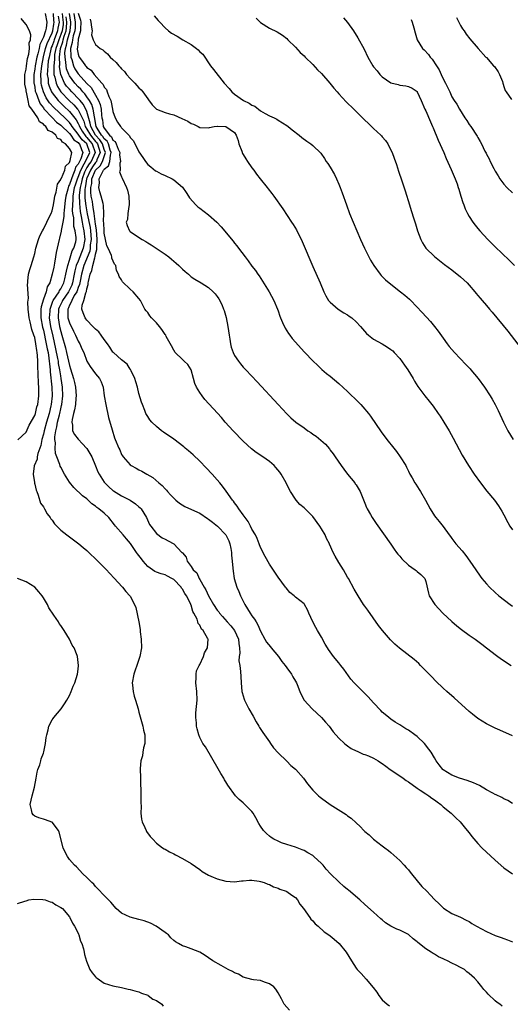
# Model space of a CAD drawing. Units: inches. Extents: x 2637000 to 2640000, y 1476000 to 1479000.
# Drawn here: x 2637216 to 2637328, y 1478373 to 1478600 of the extents above; entities that cross this region are included whole.
import ezdxf

# ---------------------------------------------------------------- set-up
doc = ezdxf.new("R2010")
doc.units = ezdxf.units.IN
doc.header["$MEASUREMENT"] = 0
doc.layers.add('LD26371476_10ft', color=53, linetype='Continuous')

msp = doc.modelspace()

# ---------------------------------------------------------------- linework, layer by layer
at = {"layer": 'LD26371476_10ft'}
for points, elevation in [([(2637215.09, 1478502.91), (2637217, 1478504.7), (2637217.7, 1478506.3), (2637219, 1478508.52), (2637219.15, 1478509), (2637219.51, 1478510.49), (2637219.69, 1478511), (2637219.96, 1478513), (2637219.98, 1478514.02), (2637219.95, 1478515), (2637219.86, 1478515.86), (2637219.81, 1478518.19), (2637219.71, 1478519.71), (2637219.72, 1478521), (2637219.67, 1478522.33), (2637219.58, 1478523), (2637219.46, 1478523.46), (2637219.29, 1478525), (2637219, 1478526.46), (2637218.83, 1478527), (2637218.33, 1478528.33), (2637217.97, 1478530.03), (2637217.71, 1478531), (2637217.66, 1478531.66), (2637217.48, 1478533), (2637217.41, 1478534.59), (2637217.54, 1478535.54), (2637217.36, 1478538.64), (2637217.38, 1478539), (2637217.44, 1478539.44), (2637217.58, 1478541), (2637217.87, 1478542.13), (2637218.16, 1478543), (2637218.78, 1478545), (2637219, 1478545.81), (2637219.25, 1478547), (2637219.84, 1478549), (2637220.16, 1478549.84), (2637220.76, 1478551), (2637221, 1478551.41), (2637221.77, 1478553), (2637222.14, 1478553.86), (2637222.77, 1478555), (2637223, 1478555.58), (2637223.34, 1478557), (2637223.55, 1478558.45), (2637223.65, 1478559), (2637223.94, 1478559.94), (2637224.23, 1478561.77), (2637225, 1478562.81), (2637225.04, 1478562.96), (2637225.16, 1478563.16), (2637225.9, 1478565), (2637226.09, 1478565.91), (2637227, 1478566.76), (2637227.05, 1478566.95), (2637227.09, 1478567), (2637227.16, 1478567.16), (2637227.52, 1478569), (2637227, 1478569.96), (2637226.12, 1478571), (2637225.38, 1478571.38), (2637225, 1478571.99), (2637224.28, 1478572.28), (2637223.87, 1478573), (2637223, 1478573.68), (2637222.08, 1478574.08), (2637221.56, 1478575), (2637221.22, 1478575.22), (2637221, 1478575.53), (2637220.09, 1478576.09), (2637219.7, 1478577), (2637219, 1478578.01), (2637218.34, 1478579), (2637217.76, 1478579.76), (2637217.49, 1478581), (2637217.08, 1478582.92), (2637217.04, 1478583.04), (2637217, 1478583.49), (2637216.75, 1478584.75), (2637216.74, 1478585), (2637216.74, 1478587), (2637217, 1478588.25), (2637217.09, 1478589), (2637217.34, 1478590.66), (2637217.66, 1478591.66), (2637217.81, 1478593), (2637217.73, 1478594.27), (2637218.01, 1478595), (2637218.13, 1478596.13), (2637217.78, 1478597), (2637217, 1478598.52), (2637216.6, 1478599), (2637215.85, 1478599.85)], 8550), ([(2637221.44, 1478601), (2637221.77, 1478599), (2637221.63, 1478597.63), (2637221.47, 1478597), (2637221, 1478595.61), (2637220.74, 1478595), (2637220.14, 1478593.86), (2637220.02, 1478593), (2637219.74, 1478591.74), (2637219.52, 1478591), (2637219.1, 1478589), (2637219, 1478588.23), (2637218.79, 1478587), (2637218.82, 1478585), (2637218.84, 1478584.84), (2637219, 1478584.05), (2637219.14, 1478583.14), (2637219.18, 1478583), (2637219.33, 1478582.67), (2637219.91, 1478581), (2637220.23, 1478580.23), (2637221, 1478579.3), (2637221.12, 1478579.12), (2637223, 1478577.1), (2637224.03, 1478576.03), (2637225, 1478575.36), (2637227, 1478573.38), (2637227.29, 1478573), (2637227.98, 1478571.98), (2637229, 1478571.3), (2637229.13, 1478571.13), (2637229.28, 1478571), (2637229.75, 1478569.75), (2637230.09, 1478569), (2637229.6, 1478567.6), (2637229, 1478566.38), (2637228.37, 1478565.63), (2637228.21, 1478565), (2637227.78, 1478563.78), (2637227.43, 1478563), (2637227, 1478561.65), (2637226.75, 1478561.25), (2637226.68, 1478561), (2637226.59, 1478560.59), (2637226.14, 1478559), (2637226.04, 1478557.96), (2637225.76, 1478555.76), (2637225.73, 1478555), (2637225.73, 1478554.27), (2637225.44, 1478553), (2637225.05, 1478551.05), (2637225.05, 1478550.95), (2637224.71, 1478549.29), (2637224.6, 1478549), (2637224.2, 1478547), (2637223.96, 1478546.04), (2637223.82, 1478545), (2637223.58, 1478543.58), (2637223.37, 1478542.63), (2637223.05, 1478541), (2637222.45, 1478539), (2637221.87, 1478538.13), (2637221.66, 1478537), (2637221, 1478535.25), (2637220.45, 1478533.55), (2637220.4, 1478533), (2637220.43, 1478532.43), (2637220.4, 1478531), (2637220.81, 1478528.81), (2637221, 1478528.12), (2637221.67, 1478525), (2637221.86, 1478523.86), (2637222.06, 1478523), (2637222.28, 1478521.72), (2637222.36, 1478521), (2637222.38, 1478520.38), (2637222.55, 1478519), (2637222.57, 1478518.57), (2637222.92, 1478515), (2637223, 1478513), (2637222.79, 1478511), (2637222.73, 1478510.73), (2637222.29, 1478509), (2637221.69, 1478507), (2637221.17, 1478505), (2637221, 1478504.21), (2637220.67, 1478503), (2637220.37, 1478501.63), (2637219.74, 1478499.74), (2637219.59, 1478499), (2637219.56, 1478498.44), (2637218.91, 1478496.91), (2637218.61, 1478495), (2637218.92, 1478493.08), (2637218.92, 1478492.92), (2637219, 1478492.7), (2637219.33, 1478491.33), (2637219.45, 1478491), (2637219.8, 1478490.2), (2637220.36, 1478488.36), (2637221, 1478487.46), (2637221.14, 1478487.14), (2637221.28, 1478487), (2637221.85, 1478485.85), (2637222.58, 1478485), (2637222.74, 1478484.74), (2637223, 1478484.41), (2637223.56, 1478483.56), (2637225, 1478482.13), (2637226.37, 1478481), (2637227.89, 1478479.89), (2637229.14, 1478479), (2637230.16, 1478478.16), (2637231, 1478477.42), (2637231.46, 1478477), (2637233.25, 1478475.25), (2637233.53, 1478475), (2637235.5, 1478473), (2637236.21, 1478472.21), (2637237.38, 1478471), (2637238.13, 1478470.13), (2637239.18, 1478469), (2637240, 1478468), (2637240.93, 1478467), (2637241, 1478466.9), (2637241.99, 1478465), (2637242.3, 1478464.3), (2637242.98, 1478460.98), (2637243.25, 1478459.25), (2637243.29, 1478458.71), (2637243.49, 1478457), (2637243.54, 1478455), (2637243.23, 1478453), (2637242.52, 1478451), (2637242.09, 1478449.91), (2637241.79, 1478449), (2637241.45, 1478447), (2637241.53, 1478446.47), (2637241.64, 1478445), (2637241.89, 1478443.89), (2637242.2, 1478443), (2637242.8, 1478441), (2637243, 1478440.2), (2637243.87, 1478437), (2637244.06, 1478436.06), (2637244.31, 1478435), (2637244.36, 1478433.64), (2637244.31, 1478433), (2637244.01, 1478432.01), (2637243.87, 1478431), (2637243.79, 1478430.21), (2637243.41, 1478429), (2637243.29, 1478427.29), (2637243.33, 1478425), (2637243.46, 1478421), (2637243.45, 1478419.45), (2637243.47, 1478418.53), (2637243.43, 1478417), (2637243.58, 1478415.58), (2637243.7, 1478415), (2637244.33, 1478413.67), (2637244.62, 1478413), (2637244.76, 1478412.76), (2637245.61, 1478411.61), (2637246.16, 1478411), (2637247, 1478410.11), (2637248.44, 1478409), (2637248.78, 1478408.78), (2637249, 1478408.67), (2637250.05, 1478408.05), (2637251, 1478407.6), (2637251.38, 1478407.38), (2637253, 1478406.55), (2637255, 1478405.39), (2637257, 1478403.98), (2637257.56, 1478403.56), (2637259, 1478402.69), (2637259.51, 1478402.49), (2637261, 1478401.83), (2637263, 1478401.3), (2637265, 1478401.18), (2637266.61, 1478401.39), (2637267, 1478401.41), (2637268.47, 1478401.53), (2637269, 1478401.52), (2637270.69, 1478401.31), (2637271, 1478401.26), (2637271.81, 1478401), (2637272.65, 1478400.65), (2637273, 1478400.57), (2637273.99, 1478399.99), (2637275, 1478399.7), (2637275.45, 1478399.45), (2637276.84, 1478399), (2637277, 1478398.93), (2637278.14, 1478398.14), (2637279, 1478397.57), (2637279.51, 1478397), (2637280.05, 1478396.05), (2637280.89, 1478395), (2637282.31, 1478393), (2637282.58, 1478392.58), (2637283, 1478392.2), (2637283.53, 1478391.53), (2637284.21, 1478391), (2637285.65, 1478389.65), (2637286.67, 1478389), (2637287, 1478388.74), (2637287.94, 1478387.94), (2637289.08, 1478387), (2637290.65, 1478385), (2637291.88, 1478383), (2637293, 1478381.32), (2637293.24, 1478381), (2637294.1, 1478380.1), (2637295.26, 1478378.74), (2637296.89, 1478376.89), (2637297.78, 1478375.78), (2637298.21, 1478375), (2637299, 1478373.99), (2637300.11, 1478373), (2637300.63, 1478372.63)], 8540), ([(2637326.57, 1478372.57), (2637326.06, 1478373), (2637325.44, 1478373.44), (2637325, 1478373.79), (2637323.35, 1478375.35), (2637323, 1478375.78), (2637322.38, 1478376.38), (2637321.94, 1478377), (2637321, 1478378.15), (2637320.24, 1478379), (2637319.57, 1478379.57), (2637319, 1478380.11), (2637318.48, 1478380.48), (2637317.9, 1478381), (2637317, 1478381.49), (2637316, 1478382), (2637315, 1478382.47), (2637314.02, 1478383), (2637313.29, 1478383.29), (2637313, 1478383.45), (2637311.94, 1478383.94), (2637311, 1478384.53), (2637310.68, 1478384.68), (2637310.26, 1478385), (2637309, 1478385.74), (2637307.18, 1478387.18), (2637307, 1478387.37), (2637306.07, 1478388.07), (2637305.12, 1478389), (2637305, 1478389.09), (2637303, 1478390.05), (2637302.31, 1478390.31), (2637301, 1478390.97), (2637299.76, 1478391.76), (2637299, 1478392.41), (2637298.67, 1478392.67), (2637297, 1478394.18), (2637295, 1478395.94), (2637293.8, 1478397), (2637291.22, 1478399.22), (2637291, 1478399.44), (2637290.12, 1478400.12), (2637289, 1478401.16), (2637287.05, 1478403.05), (2637286.11, 1478404.11), (2637285.38, 1478405), (2637285, 1478405.4), (2637283.26, 1478407), (2637283, 1478407.21), (2637281.83, 1478407.83), (2637281, 1478408.37), (2637280.52, 1478408.52), (2637279, 1478409.16), (2637277, 1478409.77), (2637275.82, 1478410.18), (2637275, 1478410.5), (2637274.05, 1478411), (2637273.4, 1478411.4), (2637273, 1478411.67), (2637272.32, 1478412.32), (2637271.68, 1478413), (2637271, 1478414), (2637270.62, 1478414.62), (2637269.92, 1478415.92), (2637269.25, 1478417), (2637269, 1478417.33), (2637267, 1478419.37), (2637266.09, 1478420.09), (2637265.24, 1478421), (2637263.42, 1478423.42), (2637263, 1478424.16), (2637262.67, 1478424.67), (2637262.53, 1478425), (2637261.87, 1478426.13), (2637261.2, 1478427.2), (2637258.27, 1478432.27), (2637257.73, 1478433), (2637257, 1478434.4), (2637256.74, 1478435), (2637256.37, 1478436.37), (2637256.24, 1478437), (2637256.22, 1478437.78), (2637256.05, 1478439), (2637256.06, 1478440.06), (2637256.37, 1478443), (2637256.33, 1478445), (2637256.09, 1478447), (2637256.16, 1478448.16), (2637256.15, 1478449), (2637256.27, 1478449.73), (2637256.87, 1478451), (2637257, 1478451.23), (2637257.81, 1478453), (2637258.09, 1478453.91), (2637258.75, 1478455), (2637258.92, 1478457), (2637258.86, 1478457.14), (2637257.79, 1478459), (2637257.36, 1478459.36), (2637257, 1478460.27), (2637256.63, 1478460.63), (2637256.57, 1478461), (2637256.38, 1478461.62), (2637255.65, 1478463), (2637255.39, 1478463.39), (2637255, 1478464.83), (2637254.94, 1478464.94), (2637254.9, 1478465.1), (2637253.93, 1478467), (2637253.52, 1478467.52), (2637253, 1478468.57), (2637252.8, 1478468.8), (2637252.71, 1478469), (2637251, 1478470.72), (2637250.59, 1478471), (2637249.54, 1478471.54), (2637249, 1478471.8), (2637248.08, 1478472.08), (2637247, 1478472.46), (2637246.62, 1478472.62), (2637245, 1478473.74), (2637243.94, 1478475), (2637243.54, 1478475.54), (2637243, 1478476.25), (2637242.66, 1478476.66), (2637242.46, 1478477), (2637241.06, 1478479.06), (2637240.14, 1478480.14), (2637239.35, 1478481), (2637237.62, 1478483), (2637237.36, 1478483.36), (2637236.06, 1478485), (2637235, 1478486), (2637233.78, 1478487), (2637233.33, 1478487.33), (2637233, 1478487.65), (2637232.18, 1478488.18), (2637231, 1478489.3), (2637230.01, 1478490.01), (2637227.97, 1478491.97), (2637227, 1478493.16), (2637225.89, 1478495), (2637225, 1478496.6), (2637224.87, 1478496.87), (2637224.75, 1478497.25), (2637224.06, 1478499), (2637223.79, 1478499.79), (2637223.68, 1478501), (2637223.76, 1478502.24), (2637223.64, 1478503), (2637223.63, 1478503.63), (2637223.84, 1478505), (2637224.08, 1478505.92), (2637224.24, 1478507), (2637224.67, 1478508.67), (2637224.77, 1478509), (2637225, 1478510.05), (2637225.2, 1478510.8), (2637225.23, 1478511), (2637225.44, 1478513), (2637225.36, 1478515), (2637225.11, 1478517), (2637225, 1478517.65), (2637224.8, 1478519), (2637224.51, 1478520.51), (2637224.46, 1478521), (2637224.35, 1478521.65), (2637223.88, 1478523.88), (2637223.22, 1478526.78), (2637222.74, 1478529), (2637222.43, 1478531), (2637222.52, 1478532.52), (2637222.52, 1478533), (2637223.19, 1478534.81), (2637223.28, 1478535), (2637223.94, 1478535.94), (2637224.6, 1478537), (2637224.71, 1478537.29), (2637225, 1478537.65), (2637225.44, 1478538.56), (2637225.69, 1478539), (2637225.95, 1478539.95), (2637226.19, 1478541), (2637226.28, 1478541.72), (2637226.59, 1478543), (2637227, 1478544.22), (2637227.63, 1478546.37), (2637228.04, 1478547), (2637228.45, 1478548.45), (2637228.56, 1478549), (2637228.56, 1478549.44), (2637228.34, 1478551), (2637228.02, 1478552.02), (2637227.99, 1478553), (2637227.99, 1478554.01), (2637227.81, 1478555), (2637227.73, 1478555.72), (2637227.75, 1478557), (2637227.84, 1478558.16), (2637227.83, 1478559), (2637227.98, 1478559.98), (2637228.18, 1478561), (2637228.38, 1478561.62), (2637228.84, 1478563), (2637229, 1478563.35), (2637229.58, 1478565), (2637230.41, 1478566.41), (2637231, 1478567.6), (2637231.65, 1478569), (2637231.02, 1478571), (2637229.93, 1478571.94), (2637229.16, 1478573), (2637229, 1478573.26), (2637227.63, 1478575), (2637227.41, 1478575.41), (2637227, 1478575.93), (2637225.91, 1478577), (2637223.39, 1478579.39), (2637222.44, 1478580.44), (2637221.63, 1478581.63), (2637221, 1478582.96), (2637220.55, 1478584.55), (2637220.48, 1478585), (2637220.47, 1478585.53), (2637220.38, 1478587), (2637220.6, 1478589), (2637221.04, 1478591.04), (2637221.52, 1478593), (2637221.85, 1478594.15), (2637223, 1478596.56), (2637223.16, 1478597), (2637223.4, 1478598.6), (2637223.48, 1478599), (2637223.43, 1478599.43), (2637223.3, 1478601)], 8530), ([(2637224.43, 1478600.43), (2637224.6, 1478599), (2637224.35, 1478597.65), (2637224.25, 1478597), (2637223.49, 1478595), (2637223.37, 1478594.63), (2637223, 1478593.57), (2637222.82, 1478593.18), (2637222.29, 1478591), (2637222.13, 1478590.13), (2637222.01, 1478589), (2637221.91, 1478587.91), (2637221.9, 1478587), (2637222.07, 1478585.93), (2637222.13, 1478585), (2637222.31, 1478584.31), (2637222.88, 1478583), (2637223, 1478582.8), (2637224.4, 1478581), (2637224.68, 1478580.68), (2637225.69, 1478579.69), (2637227, 1478578.46), (2637228.55, 1478576.55), (2637229, 1478575.71), (2637229.23, 1478575.23), (2637229.29, 1478575), (2637229.93, 1478573.93), (2637230.74, 1478572.74), (2637231, 1478572.52), (2637231.68, 1478571.68), (2637232.26, 1478571), (2637232.93, 1478569), (2637231.96, 1478567), (2637231.56, 1478566.44), (2637231, 1478565.57), (2637230.66, 1478565), (2637230.49, 1478564.49), (2637229.92, 1478563), (2637229.79, 1478562.21), (2637229.46, 1478561), (2637229.25, 1478559.25), (2637229.27, 1478557.27), (2637229.46, 1478555.46), (2637229.69, 1478554.31), (2637229.9, 1478553), (2637230.07, 1478552.07), (2637230.32, 1478551), (2637230.51, 1478549), (2637230.16, 1478547), (2637229, 1478544.03), (2637228.56, 1478543), (2637228.21, 1478541.79), (2637228.09, 1478541), (2637227.68, 1478539), (2637227.52, 1478538.48), (2637227, 1478537.4), (2637226.78, 1478537), (2637225.39, 1478535), (2637225.28, 1478534.72), (2637224.62, 1478533.38), (2637224.49, 1478533), (2637224.39, 1478531), (2637224.74, 1478529), (2637225, 1478527.84), (2637225.25, 1478527), (2637226.06, 1478524.06), (2637226.28, 1478523), (2637227, 1478520.04), (2637227.27, 1478519.27), (2637227.96, 1478517), (2637228.13, 1478516.13), (2637228.41, 1478515), (2637228.53, 1478513), (2637228.47, 1478512.47), (2637228.35, 1478511), (2637228.19, 1478509.81), (2637227.95, 1478509), (2637227.6, 1478507.6), (2637227.56, 1478507), (2637227.72, 1478506.28), (2637227.73, 1478505), (2637228.12, 1478504.12), (2637229, 1478503.02), (2637229.98, 1478501.98), (2637230.93, 1478501), (2637231, 1478500.9), (2637232.11, 1478499), (2637233, 1478496.92), (2637233.55, 1478495.55), (2637233.83, 1478495), (2637235, 1478493.18), (2637235.15, 1478493), (2637236.09, 1478492.09), (2637237, 1478491.24), (2637237.14, 1478491.14), (2637239, 1478490.04), (2637240.99, 1478488.99), (2637242.18, 1478488.18), (2637243, 1478487.51), (2637243.27, 1478487.27), (2637243.49, 1478487), (2637244.72, 1478485), (2637245.42, 1478483.42), (2637245.72, 1478483), (2637247, 1478481.31), (2637248.37, 1478480.37), (2637249, 1478480.01), (2637249.68, 1478479.68), (2637251, 1478478.98), (2637252.88, 1478477), (2637252.95, 1478476.95), (2637253, 1478476.86), (2637253.88, 1478475.88), (2637254.08, 1478475), (2637255, 1478473.74), (2637255.46, 1478473), (2637256.3, 1478472.3), (2637256.86, 1478471), (2637257, 1478470.79), (2637258.03, 1478469), (2637258.41, 1478468.41), (2637259, 1478466.98), (2637260.18, 1478465), (2637261, 1478463.73), (2637261.34, 1478463.34), (2637261.55, 1478463), (2637262.24, 1478462.24), (2637263.31, 1478461), (2637264.12, 1478460.12), (2637265, 1478459), (2637265.93, 1478457), (2637265.99, 1478455.99), (2637266.14, 1478455), (2637266.2, 1478453.8), (2637266.08, 1478453), (2637266.01, 1478452.01), (2637266.18, 1478451), (2637266.39, 1478449.61), (2637266.42, 1478448.42), (2637266.51, 1478447), (2637266.7, 1478445), (2637266.75, 1478444.75), (2637267.21, 1478443.21), (2637267.28, 1478443), (2637268.28, 1478441), (2637269.28, 1478439.28), (2637270, 1478438), (2637270.6, 1478437), (2637270.73, 1478436.73), (2637271.51, 1478435.51), (2637271.89, 1478435), (2637273, 1478433.39), (2637273.29, 1478433), (2637273.98, 1478431.98), (2637275, 1478430.85), (2637277, 1478428.93), (2637277.95, 1478427.95), (2637279, 1478427.12), (2637279.13, 1478427), (2637280.9, 1478425), (2637281.76, 1478423.76), (2637283, 1478422.29), (2637284.29, 1478421), (2637284.67, 1478420.67), (2637285, 1478420.42), (2637287, 1478419.01), (2637290.68, 1478416.68), (2637291, 1478416.38), (2637291.84, 1478415.84), (2637293, 1478414.72), (2637293.94, 1478413.94), (2637294.77, 1478413), (2637295, 1478412.79), (2637295.98, 1478411.98), (2637296.99, 1478411), (2637299, 1478409.49), (2637299.62, 1478409), (2637300.42, 1478408.42), (2637301, 1478407.95), (2637303, 1478406.09), (2637304.01, 1478405), (2637304.47, 1478404.47), (2637305, 1478403.93), (2637305.4, 1478403.4), (2637305.75, 1478403), (2637307, 1478401.44), (2637308.11, 1478400.11), (2637309.25, 1478399), (2637310.1, 1478398.11), (2637311, 1478397.12), (2637312.1, 1478396.1), (2637313, 1478395.2), (2637313.12, 1478395.12), (2637315, 1478393.92), (2637316.97, 1478393.03), (2637318.34, 1478392.34), (2637319, 1478392.03), (2637319.62, 1478391.62), (2637320.65, 1478391), (2637323, 1478389.76), (2637325, 1478388.86), (2637326.36, 1478388.36), (2637327, 1478388.1), (2637327.8, 1478387.79), (2637329, 1478387.36)], 8520), ([(2637225.35, 1478601), (2637225.49, 1478599.49), (2637225.56, 1478599), (2637225.51, 1478598.49), (2637225.29, 1478597), (2637225, 1478596.16), (2637224.54, 1478595), (2637224.17, 1478593.83), (2637223.88, 1478593), (2637223.59, 1478591.59), (2637223.52, 1478591), (2637223.54, 1478590.46), (2637223.37, 1478589), (2637223.37, 1478587.37), (2637223.43, 1478587), (2637223.63, 1478586.37), (2637223.9, 1478585), (2637224.23, 1478584.23), (2637225.03, 1478583.03), (2637226.96, 1478581), (2637227.99, 1478579.99), (2637228.87, 1478579), (2637229, 1478578.84), (2637229.93, 1478577), (2637230.27, 1478576.27), (2637230.62, 1478575), (2637231, 1478574.41), (2637231.82, 1478573), (2637232.34, 1478572.34), (2637233, 1478571.58), (2637233.28, 1478571.28), (2637233.46, 1478571), (2637234.08, 1478569), (2637233.32, 1478567.32), (2637233.21, 1478567), (2637233.14, 1478566.86), (2637233, 1478566.74), (2637232.28, 1478565.72), (2637231.82, 1478565), (2637231, 1478563.14), (2637230.95, 1478563), (2637230.67, 1478561.33), (2637230.59, 1478561), (2637230.53, 1478560.53), (2637230.54, 1478558.54), (2637230.76, 1478556.76), (2637231.1, 1478554.9), (2637231.74, 1478551.74), (2637231.82, 1478551), (2637231.96, 1478549), (2637231.79, 1478547.79), (2637231.75, 1478547), (2637231.65, 1478546.35), (2637230.31, 1478543), (2637229.78, 1478541), (2637229.44, 1478539.44), (2637229.32, 1478538.68), (2637229, 1478537.93), (2637228.78, 1478537.22), (2637228.67, 1478537), (2637228.11, 1478536.11), (2637227.52, 1478535), (2637227.41, 1478534.59), (2637227, 1478533.9), (2637226.74, 1478533.26), (2637226.61, 1478533), (2637226.59, 1478532.59), (2637226.65, 1478531), (2637227, 1478529.81), (2637227.89, 1478527.89), (2637228.42, 1478527), (2637229, 1478525.58), (2637229.21, 1478525.21), (2637229.37, 1478525), (2637229.87, 1478523.87), (2637230.28, 1478523), (2637231.03, 1478521), (2637231.77, 1478519.77), (2637233, 1478518.09), (2637233.9, 1478517), (2637234.27, 1478516.27), (2637234.72, 1478515), (2637235, 1478513), (2637235.33, 1478511), (2637236.01, 1478508.01), (2637236.79, 1478505.21), (2637237.4, 1478503.4), (2637237.55, 1478503), (2637238.37, 1478501), (2637238.57, 1478500.57), (2637239, 1478499.54), (2637239.19, 1478499.19), (2637239.33, 1478499), (2637241, 1478497.17), (2637241.22, 1478497), (2637242.38, 1478496.38), (2637243, 1478496), (2637243.67, 1478495.67), (2637244.82, 1478495), (2637246.22, 1478494.22), (2637247.57, 1478493), (2637248.36, 1478492.36), (2637249, 1478491.59), (2637249.31, 1478491.31), (2637249.56, 1478491), (2637250.28, 1478490.28), (2637251, 1478489.46), (2637251.5, 1478489), (2637252.33, 1478488.33), (2637253.57, 1478487.57), (2637255.11, 1478486.89), (2637257, 1478486), (2637258.79, 1478484.79), (2637259, 1478484.68), (2637259.92, 1478483.92), (2637261.07, 1478483.07), (2637263.01, 1478481), (2637263.64, 1478479.64), (2637263.91, 1478479), (2637264.14, 1478477.86), (2637264.29, 1478477), (2637264.33, 1478476.33), (2637264.48, 1478475), (2637264.61, 1478473.39), (2637264.65, 1478472.65), (2637264.89, 1478471), (2637265.49, 1478469), (2637265.96, 1478467.96), (2637266.35, 1478467), (2637267.36, 1478465), (2637268.59, 1478463), (2637269, 1478462.41), (2637269.6, 1478461.6), (2637269.94, 1478461), (2637270.35, 1478460.35), (2637271, 1478458.9), (2637272, 1478457), (2637272.36, 1478456.36), (2637273.24, 1478455.24), (2637273.45, 1478455), (2637275.11, 1478453), (2637275.88, 1478451.88), (2637276.64, 1478451), (2637277, 1478450.46), (2637278.09, 1478449), (2637278.39, 1478448.39), (2637279, 1478447.39), (2637279.22, 1478447), (2637279.38, 1478446.62), (2637280, 1478445), (2637280.29, 1478444.29), (2637281.04, 1478443), (2637282.89, 1478441), (2637283.96, 1478439.96), (2637285, 1478439), (2637285.9, 1478437.9), (2637286.74, 1478437), (2637287.71, 1478435.71), (2637289, 1478434.26), (2637290.32, 1478433), (2637290.69, 1478432.69), (2637291, 1478432.51), (2637291.87, 1478431.87), (2637293, 1478431.34), (2637293.21, 1478431.21), (2637294.59, 1478430.59), (2637295, 1478430.48), (2637295.86, 1478430.14), (2637297, 1478429.63), (2637298.02, 1478429), (2637298.61, 1478428.61), (2637299, 1478428.39), (2637299.78, 1478427.78), (2637300.83, 1478427), (2637303, 1478425.57), (2637303.78, 1478425), (2637304.5, 1478424.5), (2637305, 1478424.2), (2637307, 1478422.75), (2637307.7, 1478422.3), (2637309, 1478421.43), (2637309.69, 1478421), (2637310.4, 1478420.4), (2637311, 1478420.01), (2637311.59, 1478419.59), (2637312.46, 1478419), (2637313, 1478418.44), (2637314.86, 1478417), (2637314.91, 1478416.91), (2637315.9, 1478415.9), (2637316.95, 1478415), (2637317.82, 1478413.82), (2637318.56, 1478413), (2637319, 1478412.43), (2637319.59, 1478411.59), (2637321, 1478409.97), (2637321.88, 1478409), (2637325, 1478406.18), (2637327, 1478404.43), (2637329, 1478402.98)], 8510), ([(2637329, 1478419.23), (2637327.88, 1478419.88), (2637327, 1478420.28), (2637326.55, 1478420.55), (2637325.2, 1478421.2), (2637325, 1478421.27), (2637324.42, 1478421.58), (2637323, 1478422.38), (2637321.35, 1478423.35), (2637319.99, 1478423.99), (2637318.5, 1478424.5), (2637316.79, 1478425), (2637315, 1478425.73), (2637313, 1478426.96), (2637312.95, 1478427), (2637312.08, 1478428.08), (2637311.42, 1478429), (2637311, 1478429.7), (2637310.26, 1478431), (2637309.73, 1478431.73), (2637308.75, 1478433), (2637307, 1478434.62), (2637306.49, 1478435), (2637305, 1478436.07), (2637304.4, 1478436.4), (2637303, 1478437.3), (2637301.95, 1478437.95), (2637301, 1478438.59), (2637300.47, 1478439), (2637299.67, 1478439.67), (2637299, 1478440.25), (2637298.63, 1478440.63), (2637297, 1478442.4), (2637295.77, 1478443.77), (2637295, 1478444.55), (2637293.73, 1478445.73), (2637292.51, 1478447), (2637291.79, 1478447.79), (2637290.13, 1478450.13), (2637289.46, 1478451), (2637289, 1478451.58), (2637287.78, 1478453), (2637287, 1478454.08), (2637286.63, 1478454.63), (2637286.39, 1478455), (2637285.88, 1478455.88), (2637285, 1478457.48), (2637284.09, 1478459), (2637283.7, 1478459.7), (2637283.01, 1478461), (2637282.08, 1478463), (2637281.79, 1478463.79), (2637281.12, 1478465), (2637281, 1478465.13), (2637279, 1478466.72), (2637278.74, 1478467), (2637277.75, 1478467.75), (2637276.85, 1478468.85), (2637276.75, 1478469), (2637275, 1478471.29), (2637273, 1478474.29), (2637272.02, 1478476.02), (2637271, 1478478.12), (2637270.69, 1478479), (2637270.2, 1478480.2), (2637269.8, 1478481), (2637269, 1478482.37), (2637268.66, 1478483), (2637268.14, 1478484.14), (2637267.4, 1478485), (2637267, 1478485.64), (2637265.99, 1478487), (2637265.63, 1478487.63), (2637265, 1478488.42), (2637264.77, 1478488.77), (2637264.55, 1478489), (2637263.1, 1478491.1), (2637262.25, 1478492.25), (2637261.63, 1478493), (2637261, 1478493.69), (2637259.86, 1478495), (2637258.49, 1478496.49), (2637257, 1478497.97), (2637255.44, 1478499.44), (2637254.39, 1478500.39), (2637253.62, 1478501), (2637253.29, 1478501.29), (2637251.02, 1478503.02), (2637248.66, 1478504.65), (2637248.18, 1478505), (2637247, 1478505.96), (2637245.96, 1478507), (2637245.51, 1478507.51), (2637245, 1478508.24), (2637244.72, 1478508.72), (2637244.6, 1478509), (2637244.36, 1478509.64), (2637243.81, 1478511), (2637243.6, 1478511.6), (2637243, 1478513.57), (2637242.65, 1478515), (2637242.29, 1478516.29), (2637242.06, 1478517), (2637241.21, 1478518.79), (2637241.08, 1478519.08), (2637241, 1478519.18), (2637240.28, 1478520.28), (2637239, 1478521.35), (2637237.1, 1478523), (2637237, 1478523.1), (2637236.26, 1478524.26), (2637235.75, 1478525), (2637235, 1478525.99), (2637234.27, 1478527), (2637233.76, 1478527.76), (2637233, 1478528.35), (2637232.71, 1478528.71), (2637232.4, 1478529), (2637231, 1478530.47), (2637230.78, 1478530.78), (2637230.59, 1478531), (2637230.12, 1478532.12), (2637229.84, 1478533), (2637229.9, 1478533.9), (2637230.32, 1478535), (2637230.75, 1478536.75), (2637230.92, 1478537.08), (2637231, 1478537.68), (2637231.32, 1478538.68), (2637231.32, 1478539), (2637231.36, 1478539.36), (2637231.77, 1478541), (2637232.14, 1478541.86), (2637232.34, 1478543), (2637232.8, 1478544.8), (2637232.92, 1478545.08), (2637233, 1478545.65), (2637233.31, 1478546.69), (2637233.26, 1478547.26), (2637233.38, 1478549), (2637233.21, 1478551.21), (2637233, 1478552.53), (2637232.69, 1478555), (2637232.48, 1478556.48), (2637232.38, 1478557), (2637232.27, 1478557.73), (2637232.03, 1478559), (2637231.91, 1478559.91), (2637231.9, 1478561), (2637232.11, 1478561.89), (2637232.18, 1478563), (2637232.99, 1478564.99), (2637234.04, 1478565.96), (2637234.59, 1478567), (2637235.26, 1478569), (2637235, 1478569.71), (2637234.6, 1478571), (2637233.98, 1478571.98), (2637233.02, 1478573), (2637231.89, 1478575), (2637231.77, 1478575.77), (2637231, 1478578.47), (2637230.79, 1478579), (2637230.14, 1478580.14), (2637229.43, 1478581), (2637229.25, 1478581.25), (2637227.54, 1478583), (2637227, 1478583.58), (2637226.34, 1478584.34), (2637225.89, 1478585), (2637225.02, 1478587.02), (2637224.74, 1478588.74), (2637224.74, 1478589), (2637224.77, 1478589.23), (2637224.71, 1478591), (2637224.96, 1478592.96), (2637225.47, 1478594.53), (2637225.56, 1478595), (2637225.78, 1478595.78), (2637226.2, 1478597), (2637226.3, 1478597.7), (2637226.42, 1478599), (2637226.25, 1478600.25)], 8500), ([(2637329, 1478434.74), (2637326.05, 1478436.05), (2637325, 1478436.55), (2637323, 1478437.56), (2637321, 1478438.8), (2637319.76, 1478439.76), (2637319, 1478440.38), (2637315.54, 1478443.54), (2637313.85, 1478445), (2637313, 1478445.77), (2637311.35, 1478447.35), (2637310.38, 1478448.38), (2637309.82, 1478449), (2637307.82, 1478451), (2637307.39, 1478451.39), (2637306.32, 1478452.32), (2637302.94, 1478454.94), (2637301.87, 1478455.87), (2637300.88, 1478456.88), (2637299.01, 1478459), (2637298.14, 1478460.14), (2637295.69, 1478463.69), (2637295, 1478464.6), (2637294.71, 1478465), (2637293.41, 1478467), (2637293, 1478467.73), (2637292.56, 1478468.56), (2637291.2, 1478471), (2637291, 1478471.31), (2637290.04, 1478473), (2637289, 1478474.68), (2637288.14, 1478476.14), (2637287.71, 1478477), (2637286.86, 1478478.86), (2637286.81, 1478479), (2637286.17, 1478480.17), (2637285.82, 1478481), (2637285, 1478482.39), (2637284.6, 1478483), (2637283, 1478485.24), (2637281.23, 1478487), (2637281, 1478487.24), (2637280.03, 1478488.03), (2637279.18, 1478489), (2637279, 1478489.23), (2637277.89, 1478491), (2637277.57, 1478491.57), (2637276.85, 1478493), (2637275.71, 1478495), (2637275.43, 1478495.43), (2637274.53, 1478496.53), (2637274.09, 1478497), (2637273, 1478497.89), (2637271.49, 1478499), (2637269.99, 1478499.99), (2637268.87, 1478500.87), (2637267, 1478502.63), (2637264.71, 1478505), (2637262.87, 1478507), (2637262.01, 1478508.01), (2637261.06, 1478509.06), (2637258.19, 1478512.19), (2637257.52, 1478513), (2637257, 1478513.76), (2637256.23, 1478515), (2637255.89, 1478515.89), (2637255.53, 1478517), (2637255.03, 1478519.03), (2637254.23, 1478520.23), (2637253.4, 1478521), (2637253, 1478521.36), (2637251.36, 1478523), (2637251, 1478523.55), (2637250.52, 1478524.52), (2637249.29, 1478526.71), (2637249.14, 1478527), (2637249, 1478527.18), (2637248.29, 1478528.29), (2637247.71, 1478529), (2637247, 1478529.82), (2637245.9, 1478531), (2637245.48, 1478531.48), (2637245, 1478532.19), (2637244.63, 1478532.63), (2637244.37, 1478533), (2637243.68, 1478534.32), (2637243.31, 1478535), (2637243, 1478535.44), (2637241.66, 1478537), (2637241, 1478537.55), (2637239.23, 1478539.23), (2637239, 1478539.7), (2637238.46, 1478540.46), (2637238.31, 1478541), (2637237.85, 1478541.85), (2637237.64, 1478543), (2637237.36, 1478543.36), (2637236.72, 1478544.72), (2637236.72, 1478545), (2637236.65, 1478545.35), (2637235.91, 1478547), (2637235.59, 1478547.59), (2637235, 1478550.5), (2637234.95, 1478551), (2637234.87, 1478552.87), (2637234.82, 1478553.18), (2637234.87, 1478555), (2637234.85, 1478556.85), (2637234.73, 1478557.27), (2637234.33, 1478559), (2637234.01, 1478560.01), (2637233.74, 1478561), (2637233.93, 1478562.07), (2637233.87, 1478563), (2637234.65, 1478564.65), (2637234.86, 1478565), (2637234.93, 1478565.07), (2637235, 1478565.19), (2637236.02, 1478565.98), (2637236.29, 1478567), (2637236.44, 1478568.44), (2637236.62, 1478569), (2637236.4, 1478569.6), (2637235.96, 1478571), (2637235.65, 1478571.65), (2637235, 1478572.18), (2637234.68, 1478572.68), (2637234.38, 1478573), (2637233.38, 1478574.62), (2637233.17, 1478575), (2637233, 1478575.86), (2637232.85, 1478576.85), (2637232.73, 1478577.27), (2637232.45, 1478579), (2637232.11, 1478580.11), (2637231.58, 1478581), (2637231, 1478581.88), (2637230.53, 1478582.53), (2637230.08, 1478583), (2637229.6, 1478583.6), (2637229, 1478584.18), (2637228.24, 1478585), (2637227, 1478586.68), (2637226.83, 1478587), (2637226.32, 1478588.32), (2637226.22, 1478589), (2637226.18, 1478589.82), (2637225.97, 1478591), (2637225.95, 1478591.95), (2637226.07, 1478593), (2637226.3, 1478593.7), (2637226.54, 1478595), (2637227.13, 1478597), (2637227.32, 1478598.68), (2637227.33, 1478599), (2637227.01, 1478601)], 8490), ([(2637228.01, 1478601), (2637228.34, 1478599), (2637228.3, 1478597.7), (2637228.21, 1478597), (2637227.85, 1478595.85), (2637227.69, 1478595), (2637227.64, 1478594.36), (2637227.25, 1478593), (2637227.29, 1478591.29), (2637227.34, 1478591), (2637227.54, 1478590.46), (2637227.95, 1478589), (2637228.27, 1478588.27), (2637229, 1478587.11), (2637231, 1478584.93), (2637231.98, 1478583.98), (2637233, 1478582.25), (2637233.67, 1478581), (2637234.07, 1478580.07), (2637234.26, 1478579), (2637234.38, 1478577.62), (2637234.48, 1478577), (2637234.57, 1478576.57), (2637234.78, 1478575), (2637235, 1478574.6), (2637236.2, 1478573), (2637236.64, 1478572.64), (2637237, 1478571.9), (2637237.54, 1478571.54), (2637237.78, 1478571), (2637238.22, 1478569.78), (2637238.58, 1478569), (2637238.53, 1478568.53), (2637238.74, 1478567), (2637238.56, 1478566.56), (2637238.63, 1478565), (2637238.55, 1478564.55), (2637239, 1478563.42), (2637239.09, 1478563.09), (2637240.11, 1478561), (2637240.34, 1478560.34), (2637240.68, 1478559), (2637240.76, 1478557.24), (2637240.75, 1478557), (2637240.63, 1478556.63), (2637240.45, 1478555), (2637240.39, 1478553.61), (2637240.08, 1478553), (2637240.26, 1478552.26), (2637240.84, 1478551), (2637241, 1478550.85), (2637241.54, 1478550.46), (2637243.7, 1478549), (2637244.56, 1478548.56), (2637245, 1478548.24), (2637245.79, 1478547.79), (2637249, 1478545.66), (2637249.84, 1478545), (2637250.51, 1478544.51), (2637251, 1478544.03), (2637251.57, 1478543.57), (2637252.15, 1478543), (2637253, 1478542.22), (2637253.66, 1478541.66), (2637254.37, 1478541), (2637255, 1478540.44), (2637255.86, 1478539.86), (2637257.34, 1478539), (2637259, 1478538), (2637260.07, 1478537), (2637260.52, 1478536.52), (2637261, 1478535.91), (2637261.37, 1478535.36), (2637262.06, 1478534.06), (2637262.47, 1478533), (2637262.64, 1478532.64), (2637263.08, 1478531.08), (2637263.48, 1478529), (2637263.75, 1478527), (2637263.94, 1478526.06), (2637264.06, 1478525), (2637264.21, 1478524.21), (2637264.66, 1478523), (2637265, 1478522.28), (2637265.87, 1478521), (2637266.36, 1478520.36), (2637267, 1478519.62), (2637267.56, 1478519), (2637270.23, 1478516.23), (2637275, 1478511.03), (2637277, 1478508.91), (2637277.96, 1478507.96), (2637279.07, 1478507), (2637281, 1478505.64), (2637281.89, 1478505), (2637282.57, 1478504.57), (2637283, 1478504.24), (2637283.76, 1478503.76), (2637285.9, 1478501.9), (2637286.81, 1478500.81), (2637287, 1478500.53), (2637287.67, 1478499.67), (2637288.16, 1478499), (2637289.57, 1478497), (2637290.14, 1478496.14), (2637291.02, 1478495.02), (2637292.64, 1478493), (2637292.79, 1478492.79), (2637293, 1478492.52), (2637293.93, 1478491), (2637295, 1478488.32), (2637295.34, 1478487.34), (2637295.51, 1478487), (2637296.26, 1478485.74), (2637296.68, 1478485), (2637297.62, 1478483.62), (2637301, 1478478.87), (2637301.76, 1478477.76), (2637302.3, 1478477), (2637302.6, 1478476.6), (2637303, 1478476.13), (2637303.5, 1478475.5), (2637305, 1478474.05), (2637306.55, 1478473), (2637306.8, 1478472.8), (2637307, 1478472.61), (2637307.88, 1478471.88), (2637308.77, 1478471), (2637309, 1478470.33), (2637309.63, 1478467.63), (2637309.81, 1478467), (2637311.06, 1478465), (2637311.98, 1478463.98), (2637312.92, 1478463), (2637315, 1478461.06), (2637316.12, 1478460.12), (2637317.24, 1478459.24), (2637319, 1478457.93), (2637320.36, 1478457), (2637321.88, 1478455.88), (2637323, 1478455), (2637325.27, 1478453.27), (2637326.44, 1478452.44), (2637328.67, 1478451)], 8480), ([(2637229, 1478601.1), (2637229.51, 1478599.51), (2637229.6, 1478599), (2637229.52, 1478597.52), (2637229.54, 1478597), (2637229, 1478595.13), (2637228.97, 1478595), (2637228.84, 1478593.16), (2637228.79, 1478593), (2637228.8, 1478592.8), (2637229, 1478591.64), (2637229.16, 1478591.16), (2637229.23, 1478591), (2637230, 1478590), (2637230.67, 1478589), (2637230.83, 1478588.83), (2637231, 1478588.61), (2637231.98, 1478587.98), (2637232.72, 1478587), (2637234.45, 1478585), (2637234.72, 1478584.72), (2637235, 1478584.08), (2637235.5, 1478583.5), (2637235.71, 1478583), (2637236.04, 1478581.96), (2637236.49, 1478581), (2637236.62, 1478580.62), (2637236.92, 1478579), (2637237, 1478578.47), (2637237.54, 1478577), (2637238.05, 1478576.05), (2637238.72, 1478575), (2637238.89, 1478574.89), (2637239, 1478574.69), (2637240.63, 1478573), (2637240.84, 1478572.84), (2637241, 1478572.5), (2637241.72, 1478571.72), (2637243, 1478569.18), (2637243.9, 1478567.9), (2637244.48, 1478567), (2637245, 1478566.3), (2637245.7, 1478565.7), (2637246.83, 1478564.83), (2637247, 1478564.72), (2637248.12, 1478564.12), (2637249, 1478563.77), (2637250.62, 1478563), (2637251, 1478562.78), (2637253, 1478561.03), (2637253.82, 1478559.82), (2637254.4, 1478559), (2637254.62, 1478558.62), (2637256.06, 1478557), (2637256.53, 1478556.53), (2637257, 1478556.2), (2637259, 1478554.69), (2637260.9, 1478553), (2637261.92, 1478551.92), (2637264.64, 1478548.64), (2637265, 1478548.16), (2637265.52, 1478547.52), (2637265.9, 1478547), (2637267.4, 1478545), (2637268.12, 1478544.12), (2637269, 1478542.88), (2637269.84, 1478541.84), (2637270.38, 1478541), (2637270.64, 1478540.64), (2637271.44, 1478539.44), (2637272.97, 1478537), (2637274.02, 1478535), (2637274.85, 1478533), (2637275, 1478532.6), (2637275.4, 1478531.4), (2637275.57, 1478531), (2637276.06, 1478529.94), (2637276.61, 1478528.61), (2637277, 1478528.02), (2637277.38, 1478527.38), (2637277.72, 1478527), (2637278.26, 1478526.26), (2637281.1, 1478523.1), (2637283.09, 1478521), (2637284.06, 1478520.06), (2637285.11, 1478519.11), (2637286.19, 1478518.19), (2637287, 1478517.54), (2637289, 1478515.84), (2637291, 1478514.01), (2637293.55, 1478511.55), (2637294.08, 1478511), (2637294.53, 1478510.53), (2637295.83, 1478509), (2637296.32, 1478508.32), (2637298.75, 1478504.75), (2637300.04, 1478503), (2637301.62, 1478501), (2637302.24, 1478500.24), (2637303.15, 1478499), (2637304.38, 1478497), (2637304.59, 1478496.59), (2637305, 1478495.72), (2637305.36, 1478495), (2637305.87, 1478494.13), (2637306.5, 1478493), (2637306.68, 1478492.68), (2637307.47, 1478491.47), (2637307.81, 1478491), (2637308.98, 1478488.98), (2637310.02, 1478487), (2637311, 1478485.43), (2637311.31, 1478485), (2637312.11, 1478484.11), (2637313, 1478482.92), (2637314.41, 1478481), (2637314.67, 1478480.67), (2637315, 1478480.23), (2637315.95, 1478479), (2637317.35, 1478477.35), (2637318.26, 1478476.26), (2637319.18, 1478475), (2637320.52, 1478473), (2637321.53, 1478471.53), (2637321.94, 1478471), (2637323, 1478469.74), (2637323.67, 1478469), (2637325, 1478467.74), (2637325.81, 1478467), (2637328.41, 1478465), (2637329, 1478464.6)], 8470), ([(2637231.73, 1478599.73), (2637231.9, 1478599), (2637232.1, 1478597.9), (2637232.19, 1478597), (2637232.09, 1478596.09), (2637232.42, 1478595), (2637233, 1478593.93), (2637234.03, 1478593), (2637234.64, 1478592.64), (2637235, 1478592.32), (2637235.76, 1478591.76), (2637236.4, 1478591), (2637237, 1478590.41), (2637237.77, 1478589.77), (2637238.36, 1478589), (2637238.69, 1478588.69), (2637239, 1478588.28), (2637239.67, 1478587.67), (2637240.16, 1478587), (2637241, 1478586.03), (2637242.06, 1478585), (2637243, 1478583.91), (2637243.48, 1478583.48), (2637243.91, 1478583), (2637245, 1478581.38), (2637245.17, 1478581.17), (2637246.04, 1478580.04), (2637247.02, 1478579.02), (2637249, 1478578.23), (2637250.04, 1478577.96), (2637251, 1478577.68), (2637252.87, 1478576.87), (2637254.22, 1478576.22), (2637255, 1478575.69), (2637255.53, 1478575.53), (2637256.63, 1478575), (2637257, 1478574.8), (2637259, 1478574.73), (2637259.21, 1478574.79), (2637260.33, 1478575), (2637261, 1478575.1), (2637261.08, 1478575.08), (2637263, 1478575.01), (2637265, 1478573.65), (2637265.38, 1478573), (2637265.82, 1478571.82), (2637266, 1478571), (2637266.65, 1478569.35), (2637266.84, 1478568.84), (2637267, 1478568.61), (2637267.57, 1478567.57), (2637267.98, 1478567), (2637269, 1478565.5), (2637269.41, 1478565), (2637270.04, 1478564.04), (2637270.92, 1478563), (2637272.5, 1478561), (2637272.7, 1478560.7), (2637273.57, 1478559.57), (2637274.06, 1478559), (2637276.08, 1478556.08), (2637278.13, 1478553), (2637278.49, 1478552.49), (2637279.22, 1478551.22), (2637280.53, 1478548.53), (2637283, 1478542.77), (2637284.68, 1478539), (2637285.54, 1478537), (2637286.01, 1478536.01), (2637286.64, 1478535), (2637286.79, 1478534.79), (2637287, 1478534.57), (2637288.81, 1478533), (2637290.16, 1478532.16), (2637291, 1478531.66), (2637291.4, 1478531.4), (2637291.97, 1478531), (2637293, 1478530.09), (2637293.99, 1478529), (2637294.45, 1478528.45), (2637295.39, 1478527.39), (2637295.82, 1478527), (2637297, 1478526.07), (2637299, 1478524.96), (2637300.23, 1478524.23), (2637301, 1478523.72), (2637301.39, 1478523.39), (2637301.76, 1478523), (2637303, 1478521.64), (2637304.1, 1478520.1), (2637304.87, 1478519), (2637306.1, 1478517), (2637306.4, 1478516.4), (2637307.19, 1478515.19), (2637308.81, 1478513), (2637309.8, 1478511.8), (2637310.67, 1478510.67), (2637311.87, 1478509), (2637312.32, 1478508.32), (2637313.18, 1478507), (2637314.37, 1478505), (2637315.28, 1478503.28), (2637317.41, 1478499.41), (2637318.82, 1478497), (2637320.11, 1478495), (2637321.57, 1478493), (2637323.08, 1478491.08), (2637324.8, 1478489), (2637325.74, 1478487.74), (2637326.52, 1478486.52), (2637327, 1478485.63), (2637327.89, 1478483.89), (2637328.38, 1478483), (2637329, 1478482.21)], 8460), ([(2637246.47, 1478600.47), (2637247.42, 1478599.42), (2637247.77, 1478599), (2637249, 1478597.71), (2637249.79, 1478597), (2637250.52, 1478596.52), (2637251.81, 1478595.81), (2637253.1, 1478595), (2637255, 1478593.89), (2637256.22, 1478593), (2637256.64, 1478592.64), (2637257, 1478592.24), (2637257.66, 1478591.66), (2637259.44, 1478589), (2637260.15, 1478588.15), (2637262.6, 1478585), (2637263.76, 1478583.76), (2637264.34, 1478583), (2637265, 1478582.44), (2637267.07, 1478581), (2637268.36, 1478580.36), (2637269, 1478579.92), (2637269.67, 1478579.67), (2637271, 1478578.62), (2637272.02, 1478577.98), (2637273, 1478577.46), (2637274.12, 1478577), (2637274.71, 1478576.71), (2637275, 1478576.49), (2637277, 1478575.24), (2637277.33, 1478575), (2637278.22, 1478574.22), (2637279.89, 1478573), (2637280.5, 1478572.5), (2637281.64, 1478571.64), (2637282.57, 1478571), (2637283, 1478570.65), (2637284.86, 1478568.86), (2637285.69, 1478567.69), (2637286.1, 1478567), (2637286.48, 1478566.48), (2637287, 1478565.65), (2637287.98, 1478563.98), (2637288.47, 1478563), (2637289, 1478561.75), (2637289.3, 1478561), (2637289.76, 1478559.76), (2637290.73, 1478557), (2637291.48, 1478555), (2637292.28, 1478553), (2637293.11, 1478551), (2637293.97, 1478549), (2637294.88, 1478547), (2637295.9, 1478545), (2637296.29, 1478544.29), (2637297.06, 1478543), (2637298.51, 1478541), (2637298.74, 1478540.73), (2637299, 1478540.49), (2637299.74, 1478539.74), (2637300.6, 1478539), (2637303.21, 1478537), (2637304.2, 1478536.2), (2637305.27, 1478535.27), (2637305.55, 1478535), (2637308.19, 1478532.19), (2637310.11, 1478530.11), (2637311.03, 1478529), (2637311.89, 1478527.89), (2637313, 1478526.29), (2637313.96, 1478525), (2637314.41, 1478524.41), (2637315, 1478523.71), (2637315.62, 1478523), (2637318.25, 1478520.25), (2637319.22, 1478519.22), (2637319.41, 1478519), (2637321.07, 1478517), (2637322.53, 1478515), (2637323.83, 1478513), (2637324.26, 1478512.26), (2637324.95, 1478511), (2637325.63, 1478509.63), (2637326.87, 1478507), (2637327.91, 1478505), (2637329.11, 1478503)], 8450), ([(2637269.97, 1478599.97), (2637270.95, 1478598.95), (2637273, 1478597.67), (2637274.79, 1478596.79), (2637276.03, 1478596.03), (2637277, 1478595.24), (2637277.27, 1478595), (2637279, 1478593.28), (2637280.08, 1478592.08), (2637281, 1478591.28), (2637281.25, 1478591), (2637283, 1478589.26), (2637284.07, 1478588.07), (2637285, 1478587.19), (2637286.96, 1478585), (2637287.84, 1478583.84), (2637288.62, 1478583), (2637289, 1478582.52), (2637290.69, 1478580.69), (2637292.41, 1478579), (2637293, 1478578.44), (2637295, 1478576.46), (2637295.76, 1478575.76), (2637297, 1478574.57), (2637298.68, 1478573), (2637298.84, 1478572.84), (2637299, 1478572.63), (2637299.77, 1478571.77), (2637300.31, 1478571), (2637301, 1478569.6), (2637301.28, 1478569), (2637301.74, 1478567.74), (2637302.26, 1478566.26), (2637302.76, 1478564.76), (2637303.46, 1478562.54), (2637304.23, 1478560.23), (2637305.24, 1478557), (2637305.67, 1478555.67), (2637306.22, 1478553.78), (2637306.61, 1478552.61), (2637307.1, 1478551), (2637307.88, 1478549), (2637308.26, 1478548.26), (2637309.04, 1478547.04), (2637311, 1478545.07), (2637312.15, 1478544.15), (2637313.29, 1478543.29), (2637315, 1478542.03), (2637317, 1478540.45), (2637318.5, 1478539), (2637319, 1478538.48), (2637320.29, 1478537), (2637320.6, 1478536.6), (2637321, 1478536.16), (2637321.52, 1478535.52), (2637322, 1478535), (2637323, 1478533.81), (2637323.7, 1478533), (2637324.27, 1478532.27), (2637327.9, 1478527.9), (2637331, 1478523.89)], 8440), ([(2637290.04, 1478600.04), (2637291, 1478598.95), (2637292.38, 1478597), (2637293.39, 1478595.39), (2637294.81, 1478592.81), (2637295.7, 1478591), (2637296.81, 1478589), (2637297, 1478588.75), (2637297.8, 1478587.8), (2637298.42, 1478587), (2637299, 1478586.45), (2637301, 1478585.04), (2637302.67, 1478584.67), (2637303, 1478584.57), (2637304.41, 1478584.41), (2637305, 1478584.26), (2637305.87, 1478583.87), (2637307, 1478583.07), (2637307.05, 1478583), (2637307.97, 1478581), (2637308.81, 1478579), (2637309, 1478578.6), (2637310.06, 1478576.06), (2637310.55, 1478575), (2637310.67, 1478574.68), (2637311.85, 1478571.85), (2637313.13, 1478569), (2637313.69, 1478567.69), (2637314.85, 1478565.15), (2637315.51, 1478563.51), (2637315.75, 1478563), (2637316.2, 1478561.8), (2637316.47, 1478561), (2637316.59, 1478560.58), (2637317.11, 1478559), (2637317.55, 1478557.55), (2637317.77, 1478557), (2637318.08, 1478556.08), (2637318.61, 1478555), (2637319, 1478554.29), (2637319.83, 1478553), (2637320.34, 1478552.34), (2637321, 1478551.58), (2637321.47, 1478551), (2637323.32, 1478549), (2637325, 1478547.3), (2637328.23, 1478544.23), (2637329.39, 1478543)], 8430), ([(2637305.65, 1478599.65), (2637305.89, 1478599), (2637306.29, 1478597.71), (2637306.56, 1478596.56), (2637307.03, 1478595), (2637308.24, 1478593), (2637308.63, 1478592.63), (2637309.62, 1478591.62), (2637310, 1478591), (2637310.49, 1478590.49), (2637311.48, 1478589), (2637312.06, 1478588.06), (2637312.57, 1478587), (2637313, 1478585.96), (2637313.58, 1478585), (2637314.52, 1478583), (2637315, 1478581.88), (2637315.54, 1478581), (2637316.18, 1478580.18), (2637316.77, 1478579), (2637318.03, 1478577), (2637318.42, 1478576.42), (2637319, 1478575.47), (2637319.35, 1478575), (2637320.82, 1478572.82), (2637321, 1478572.45), (2637321.56, 1478571.56), (2637321.85, 1478571), (2637322.63, 1478569.37), (2637322.89, 1478568.89), (2637323, 1478568.62), (2637323.57, 1478567.57), (2637323.84, 1478567), (2637324.66, 1478565.34), (2637325, 1478564.71), (2637325.66, 1478563.66), (2637326.06, 1478563), (2637327, 1478561.74), (2637327.66, 1478561), (2637329, 1478559.73)], 8420), ([(2637316.09, 1478600.08), (2637317, 1478598.29), (2637317.48, 1478597.48), (2637317.82, 1478597), (2637318.29, 1478596.29), (2637319.16, 1478595.16), (2637321.03, 1478593), (2637322.85, 1478591), (2637323, 1478590.87), (2637324.63, 1478589), (2637324.79, 1478588.79), (2637325.63, 1478587.63), (2637326, 1478587), (2637326.64, 1478585.36), (2637326.77, 1478585), (2637326.8, 1478584.8), (2637327, 1478584.26), (2637327.31, 1478583.31), (2637327.5, 1478583), (2637328.73, 1478581.27)], 8410), ([(2637277.61, 1478371.61), (2637276.42, 1478373), (2637275.78, 1478374.22), (2637275, 1478375.64), (2637274.47, 1478376.47), (2637274.03, 1478377), (2637273, 1478377.71), (2637271.92, 1478378.08), (2637271, 1478378.43), (2637269.35, 1478378.65), (2637269, 1478378.73), (2637267, 1478379.26), (2637265.89, 1478379.89), (2637265, 1478380.25), (2637264.53, 1478380.53), (2637263.54, 1478381), (2637263, 1478381.31), (2637261.88, 1478381.88), (2637259.98, 1478383), (2637259, 1478383.69), (2637258.22, 1478384.22), (2637257, 1478384.99), (2637255, 1478385.79), (2637253.75, 1478386.25), (2637253, 1478386.47), (2637252.1, 1478387), (2637251.37, 1478387.37), (2637251, 1478387.67), (2637250.3, 1478388.3), (2637249.76, 1478389), (2637249.31, 1478389.31), (2637249, 1478389.51), (2637246.92, 1478391), (2637245.63, 1478391.63), (2637244.19, 1478392.19), (2637243, 1478392.52), (2637241, 1478393.01), (2637239, 1478394), (2637237.78, 1478395), (2637236.53, 1478396.53), (2637235, 1478398.02), (2637233.55, 1478399.55), (2637233, 1478400.08), (2637232.6, 1478400.6), (2637232.13, 1478401), (2637231, 1478402.16), (2637230.1, 1478403), (2637228.6, 1478404.6), (2637228.17, 1478405), (2637227, 1478406.35), (2637226.52, 1478407), (2637225.99, 1478407.99), (2637225.51, 1478409), (2637224.64, 1478412.64), (2637224.49, 1478413), (2637223, 1478414.88), (2637222.93, 1478414.93), (2637221.47, 1478415.47), (2637221, 1478415.62), (2637219.91, 1478415.91), (2637219, 1478416.25), (2637218.63, 1478416.63), (2637218.39, 1478417), (2637218.25, 1478417.75), (2637217.96, 1478419), (2637218.41, 1478421), (2637218.96, 1478423), (2637219.32, 1478425), (2637219.6, 1478426.4), (2637219.75, 1478427), (2637220.14, 1478428.14), (2637220.39, 1478429), (2637220.52, 1478429.48), (2637221, 1478430.82), (2637221.08, 1478431.08), (2637221.48, 1478433), (2637221.63, 1478434.37), (2637221.77, 1478435), (2637222.13, 1478436.13), (2637222.27, 1478437), (2637223, 1478438.44), (2637223.21, 1478438.79), (2637223.4, 1478439), (2637225.1, 1478441), (2637225.85, 1478442.15), (2637226.39, 1478443), (2637227, 1478444.07), (2637227.42, 1478445), (2637227.82, 1478446.18), (2637228.26, 1478447), (2637228.88, 1478449), (2637229, 1478450.12), (2637229.08, 1478451), (2637228.83, 1478453), (2637228.75, 1478453.26), (2637228.05, 1478455), (2637227.64, 1478455.64), (2637227.01, 1478457), (2637225.81, 1478459), (2637225.46, 1478459.46), (2637225, 1478460.2), (2637224.66, 1478460.66), (2637224.48, 1478461), (2637223.42, 1478462.58), (2637222.26, 1478464.26), (2637221.91, 1478465), (2637221, 1478466.52), (2637220.69, 1478467), (2637219.93, 1478467.93), (2637219, 1478468.98), (2637217, 1478470.23), (2637215, 1478470.97)], 8550), ([(2637215, 1478396.2), (2637216.69, 1478396.69), (2637217, 1478396.82), (2637217.68, 1478397), (2637218.79, 1478397.21), (2637220.87, 1478397.13), (2637221.39, 1478397), (2637222.56, 1478396.56), (2637223, 1478396.46), (2637223.88, 1478395.88), (2637225, 1478395.3), (2637225.36, 1478395), (2637227, 1478393.12), (2637227.09, 1478393), (2637227.69, 1478391.69), (2637228.18, 1478391), (2637229, 1478389.37), (2637229.1, 1478389.1), (2637229.16, 1478389), (2637229.55, 1478387.55), (2637229.82, 1478387), (2637230.23, 1478385.77), (2637230.4, 1478385), (2637230.46, 1478384.46), (2637230.94, 1478382.94), (2637231.7, 1478381), (2637232.24, 1478380.24), (2637233, 1478379.29), (2637233.15, 1478379.15), (2637233.35, 1478379), (2637235, 1478377.88), (2637237, 1478377.21), (2637239, 1478376.82), (2637240.48, 1478376.48), (2637241, 1478376.4), (2637242.05, 1478376.05), (2637243, 1478375.85), (2637243.55, 1478375.55), (2637245, 1478375.08), (2637245.14, 1478375), (2637246.2, 1478374.2), (2637247, 1478373.83), (2637248.22, 1478373), (2637248.57, 1478372.57)], 8560)]:
    msp.add_lwpolyline(points, dxfattribs=dict(at, elevation=elevation))

doc.saveas('drawing.dxf')
